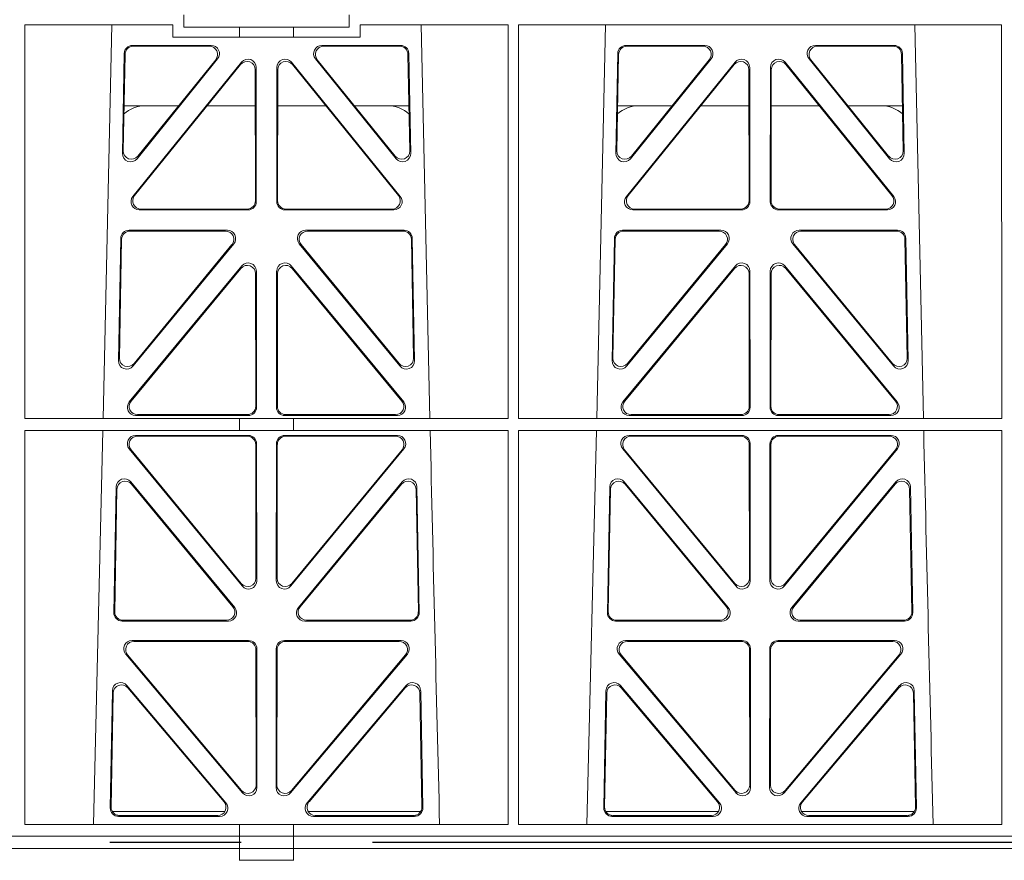
# Model space of a CAD drawing. Units: millimetres. Extents: x 623819 to 798216, y 251088 to 266108.
# Drawn here: x 633515 to 633753, y 261914 to 262117 of the extents above; entities that cross this region are included whole.
import ezdxf

# ---------------------------------------------------------------- set-up
doc = ezdxf.new("R2010")
doc.units = ezdxf.units.MM
doc.header["$LTSCALE"] = 50
doc.linetypes.add('CENTER', pattern=[50.8, 31.75, -6.35, 6.35, -6.35])
doc.layers.add('Centre-line', color=8, linetype='CENTER')
doc.layers.add('Hatching', color=8, linetype='Continuous')

# ---------------------------------------------------------------- blocks, each defined once
blk = doc.blocks.new('ewfwe')
at = {"color": 5, "linetype": 'Continuous', "lineweight": 0}
for p, q in [((576570.76, 142069.47), (576570.76, 142072.47)), ((576610.76, 142069.47), (576610.76, 142072.47)), ((576532.38, 142070.07), (576532.37, 141974.91)), ((576568.11, 142070.07), (576532.38, 142070.07)), ((576553.4, 142070.07), (576551.29, 141974.91)), ((576568.11, 142070.07), (576568.11, 142067.07)), ((576584.25, 142069.47), (576570.76, 142069.47)), ((576584.25, 142069.47), (576597.25, 142069.47)), ((576584.25, 142067.07), (576584.25, 142069.47)), ((576610.76, 142069.47), (576597.25, 142069.47)), ((576597.25, 142067.07), (576597.25, 142069.47)), ((576613.42, 142067.07), (576613.42, 142070.07)), ((576649.12, 142070.07), (576613.42, 142070.07)), ((576630.23, 141974.91), (576628.13, 142070.07)), ((576649.12, 142070.07), (576649.14, 141974.91)), ((576651.64, 142070.07), (576651.62, 141974.91)), ((576768.38, 142070.07), (576651.64, 142070.07)), ((576672.65, 142070.07), (576670.54, 141974.91)), ((576749.48, 141974.91), (576747.38, 142070.07)), ((576768.38, 142070.07), (576768.4, 141974.91)), ((576568.11, 142067.07), (576584.25, 142067.07)), ((576597.25, 142067.07), (576584.25, 142067.07)), ((576597.25, 142067.07), (576613.42, 142067.07)), ((576577.38, 142065.07), (576558.38, 142065.07)), ((576576.94, 142064.86), (576558.58, 142064.86)), ((576623.15, 142065.07), (576604.15, 142065.07)), ((576622.95, 142064.86), (576604.59, 142064.86)), ((576696.63, 142065.07), (576677.63, 142065.07)), ((576696.19, 142064.86), (576677.83, 142064.86)), ((576742.4, 142065.07), (576723.4, 142065.07)), ((576742.2, 142064.86), (576723.84, 142064.86)), ((576556.38, 142063.11), (576555.93, 142038.98)), ((576556.59, 142062.9), (576556.16, 142039.59)), ((576559.47, 142037.69), (576578.94, 142061.82)), ((576559.7, 142038.3), (576578.5, 142061.61)), ((576602.59, 142061.82), (576622.05, 142037.69)), ((576603.03, 142061.61), (576621.83, 142038.3)), ((576625.37, 142039.59), (576624.94, 142062.9)), ((576625.6, 142038.98), (576625.15, 142063.11)), ((576675.63, 142063.11), (576675.18, 142038.98)), ((576675.84, 142062.9), (576675.41, 142039.59)), ((576678.72, 142037.69), (576698.19, 142061.82)), ((576678.95, 142038.3), (576697.75, 142061.61)), ((576721.84, 142061.82), (576741.3, 142037.69)), ((576722.28, 142061.61), (576741.08, 142038.3)), ((576744.62, 142039.59), (576744.19, 142062.9)), ((576744.85, 142038.98), (576744.4, 142063.11)), ((576558.46, 142028.56), (576584.72, 142061.01)), ((576558.9, 142028.77), (576584.51, 142060.41)), ((576588.05, 142059.17), (576588.09, 142027.52)), ((576588.26, 142059.76), (576588.3, 142027.31)), ((576593.23, 142027.31), (576593.27, 142059.76)), ((576593.44, 142027.52), (576593.48, 142059.17)), ((576596.81, 142061.01), (576623.07, 142028.56)), ((576597.02, 142060.41), (576622.63, 142028.77)), ((576677.71, 142028.56), (576703.97, 142061.01)), ((576678.15, 142028.77), (576703.76, 142060.41)), ((576707.3, 142059.17), (576707.34, 142027.52)), ((576707.51, 142059.76), (576707.55, 142027.31)), ((576712.48, 142027.31), (576712.52, 142059.76)), ((576712.69, 142027.52), (576712.73, 142059.17)), ((576716.06, 142061.01), (576742.32, 142028.56)), ((576716.27, 142060.41), (576741.88, 142028.77)), ((576556.36, 142050.47), (576569.52, 142050.47)), ((576576.46, 142050.47), (576588.06, 142050.47)), ((576605.06, 142050.47), (576593.47, 142050.47)), ((576625.17, 142050.47), (576612.01, 142050.47)), ((576688.77, 142050.47), (576675.61, 142050.47)), ((576707.31, 142050.47), (576695.71, 142050.47)), ((576712.72, 142050.47), (576724.31, 142050.47)), ((576731.26, 142050.47), (576744.42, 142050.47)), ((576586.31, 142025.31), (576560, 142025.31)), ((576586.1, 142025.52), (576560.44, 142025.52)), ((576621.53, 142025.31), (576595.22, 142025.31)), ((576621.09, 142025.52), (576595.43, 142025.52)), ((576705.56, 142025.31), (576679.25, 142025.31)), ((576705.35, 142025.52), (576679.69, 142025.52)), ((576740.78, 142025.31), (576714.47, 142025.31)), ((576740.34, 142025.52), (576714.68, 142025.52)), ((576557.55, 142020.39), (576581.32, 142020.39)), ((576557.75, 142020.18), (576580.88, 142020.18)), ((576600.21, 142020.39), (576623.98, 142020.39)), ((576600.65, 142020.18), (576623.78, 142020.18)), ((576676.8, 142020.39), (576700.57, 142020.39)), ((576677, 142020.18), (576700.13, 142020.18)), ((576719.46, 142020.39), (576743.23, 142020.39)), ((576719.9, 142020.18), (576743.03, 142020.18)), ((576555, 141988.9), (576555.55, 142018.44)), ((576555.22, 141989.5), (576555.76, 142018.23)), ((576582.87, 142017.13), (576558.53, 141987.6)), ((576582.42, 142016.93), (576558.75, 141988.19)), ((576623, 141987.6), (576598.66, 142017.13)), ((576622.78, 141988.19), (576599.11, 142016.93)), ((576625.77, 142018.23), (576626.31, 141989.5)), ((576625.98, 142018.44), (576626.53, 141988.9)), ((576674.25, 141988.9), (576674.8, 142018.44)), ((576674.47, 141989.5), (576675.01, 142018.23)), ((576702.12, 142017.13), (576677.78, 141987.6)), ((576701.67, 142016.93), (576678, 141988.19)), ((576742.25, 141987.6), (576717.91, 142017.13)), ((576742.03, 141988.19), (576718.36, 142016.93)), ((576745.02, 142018.23), (576745.56, 141989.5)), ((576745.23, 142018.44), (576745.78, 141988.9)), ((576584.79, 142011.76), (576557.61, 141978.9)), ((576596.74, 142011.76), (576623.92, 141978.9)), ((576676.86, 141978.9), (576704.04, 142011.76)), ((576743.17, 141978.9), (576715.99, 142011.76)), ((576584.58, 142011.18), (576558.06, 141979.11)), ((576588.15, 141977.84), (576588.11, 142009.92)), ((576588.36, 141977.63), (576588.32, 142010.5)), ((576593.17, 141977.63), (576593.21, 142010.5)), ((576593.38, 141977.84), (576593.42, 142009.92)), ((576596.95, 142011.18), (576623.47, 141979.11)), ((576677.31, 141979.11), (576703.83, 142011.18)), ((576707.36, 142009.92), (576707.4, 141977.84)), ((576707.57, 142010.5), (576707.61, 141977.63)), ((576712.46, 142010.5), (576712.42, 141977.63)), ((576712.67, 142009.92), (576712.63, 141977.84)), ((576742.72, 141979.11), (576716.2, 142011.18)), ((576559.59, 141975.84), (576586.16, 141975.84)), ((576621.94, 141975.84), (576595.37, 141975.84)), ((576705.41, 141975.84), (576678.84, 141975.84)), ((576714.62, 141975.84), (576741.19, 141975.84)), ((576532.37, 141974.91), (576584.25, 141974.91)), ((576559.14, 141975.63), (576586.37, 141975.63)), ((576584.25, 141972.02), (576584.25, 141974.91)), ((576597.25, 141974.87), (576584.25, 141974.87)), ((576622.39, 141975.63), (576595.16, 141975.63)), ((576597.25, 141974.91), (576649.14, 141974.91)), ((576597.25, 141972.02), (576597.25, 141974.91)), ((576651.62, 141974.91), (576768.4, 141974.91)), ((576705.62, 141975.63), (576678.39, 141975.63)), ((576714.41, 141975.63), (576741.64, 141975.63)), ((576532.37, 141972.02), (576532.35, 141876.83)), ((576532.37, 141972.02), (576584.25, 141972.02)), ((576551.23, 141972.02), (576548.94, 141876.83)), ((576597.25, 141972.02), (576584.25, 141972.02)), ((576597.25, 141972.02), (576649.14, 141972.02)), ((576649.14, 141972.02), (576649.16, 141876.83)), ((576651.62, 141972.02), (576651.61, 141876.83)), ((576651.62, 141972.02), (576768.4, 141972.02)), ((576670.48, 141972.02), (576668.19, 141876.83)), ((576768.4, 141972.02), (576768.41, 141876.83)), ((576586.37, 141970.82), (576559.13, 141970.82)), ((576586.16, 141970.61), (576559.57, 141970.61)), ((576588.4, 141935.71), (576588.37, 141968.83)), ((576593.16, 141968.83), (576593.13, 141935.71)), ((576622.4, 141970.82), (576595.16, 141970.82)), ((576621.96, 141970.61), (576595.37, 141970.61)), ((576705.62, 141970.82), (576678.38, 141970.82)), ((576705.41, 141970.61), (576678.82, 141970.61)), ((576707.65, 141935.71), (576707.62, 141968.83)), ((576712.41, 141968.83), (576712.38, 141935.71)), ((576741.65, 141970.82), (576714.41, 141970.82)), ((576741.21, 141970.61), (576714.62, 141970.61)), ((576557.58, 141967.57), (576584.88, 141934.44)), ((576558.03, 141967.36), (576584.67, 141935.03)), ((576588.19, 141936.3), (576588.16, 141968.62)), ((576593.37, 141968.62), (576593.34, 141936.3)), ((576596.65, 141934.44), (576623.94, 141967.57)), ((576596.86, 141935.03), (576623.5, 141967.36)), ((576676.83, 141967.57), (576704.13, 141934.44)), ((576677.28, 141967.36), (576703.92, 141935.03)), ((576707.44, 141936.3), (576707.41, 141968.62)), ((576712.62, 141968.62), (576712.59, 141936.3)), ((576715.9, 141934.44), (576743.19, 141967.57)), ((576716.11, 141935.03), (576742.75, 141967.36)), ((576557.96, 141959.59), (576583.08, 141929.21)), ((576598.45, 141929.21), (576623.56, 141959.59)), ((576677.21, 141959.59), (576702.33, 141929.21)), ((576717.7, 141929.21), (576742.81, 141959.59)), ((576553.87, 141927.98), (576554.43, 141958.36)), ((576554.08, 141928.19), (576554.63, 141957.79)), ((576558.16, 141959.02), (576582.63, 141929.42)), ((576598.9, 141929.42), (576623.37, 141959.02)), ((576626.9, 141957.79), (576627.45, 141928.19)), ((576627.09, 141958.36), (576627.66, 141927.98)), ((576673.12, 141927.98), (576673.68, 141958.36)), ((576673.33, 141928.19), (576673.88, 141957.79)), ((576677.41, 141959.02), (576701.88, 141929.42)), ((576718.15, 141929.42), (576742.62, 141959.02)), ((576746.15, 141957.79), (576746.7, 141928.19)), ((576746.34, 141958.36), (576746.91, 141927.98)), ((576581.55, 141925.95), (576555.86, 141925.95)), ((576581.11, 141926.16), (576556.07, 141926.16)), ((576625.67, 141925.95), (576599.98, 141925.95)), ((576625.46, 141926.16), (576600.42, 141926.16)), ((576700.8, 141925.95), (576675.11, 141925.95)), ((576700.36, 141926.16), (576675.32, 141926.16)), ((576744.92, 141925.95), (576719.23, 141925.95)), ((576744.71, 141926.16), (576719.67, 141926.16)), ((576586.43, 141921.26), (576558.27, 141921.26)), ((576623.26, 141921.26), (576595.1, 141921.26)), ((576705.68, 141921.26), (576677.52, 141921.26)), ((576742.51, 141921.26), (576714.35, 141921.26)), ((576586.22, 141921.05), (576558.72, 141921.05)), ((576588.25, 141886.31), (576588.21, 141919.06)), ((576588.46, 141885.74), (576588.42, 141919.27)), ((576593.11, 141919.27), (576593.07, 141885.74)), ((576593.32, 141919.06), (576593.28, 141886.31)), ((576622.81, 141921.05), (576595.31, 141921.05)), ((576705.47, 141921.05), (576677.97, 141921.05)), ((576707.5, 141886.31), (576707.46, 141919.06)), ((576707.71, 141885.74), (576707.67, 141919.27)), ((576712.36, 141919.27), (576712.32, 141885.74)), ((576712.57, 141919.06), (576712.53, 141886.31)), ((576742.06, 141921.05), (576714.56, 141921.05)), ((576556.74, 141917.98), (576584.95, 141884.45)), ((576557.19, 141917.77), (576584.74, 141885.03)), ((576596.58, 141884.45), (576624.79, 141917.98)), ((576596.79, 141885.03), (576624.34, 141917.77)), ((576675.99, 141917.98), (576704.2, 141884.45)), ((576676.44, 141917.77), (576703.99, 141885.03)), ((576715.83, 141884.45), (576744.04, 141917.98)), ((576716.04, 141885.03), (576743.59, 141917.77)), ((576580.95, 141882.05), (576557.04, 141910.38)), ((576580.5, 141882.26), (576557.24, 141909.81)), ((576624.49, 141910.38), (576600.58, 141882.05)), ((576624.29, 141909.81), (576601.03, 141882.26)), ((576700.2, 141882.05), (576676.29, 141910.38)), ((576699.75, 141882.26), (576676.49, 141909.81)), ((576743.74, 141910.38), (576719.83, 141882.05)), ((576743.54, 141909.81), (576720.28, 141882.26)), ((576553.52, 141909.13), (576552.99, 141880.8)), ((576553.72, 141908.57), (576553.21, 141881.01)), ((576628.32, 141881.01), (576627.81, 141908.57)), ((576628.54, 141880.8), (576628.01, 141909.13)), ((576672.77, 141909.13), (576672.24, 141880.8)), ((576672.97, 141908.57), (576672.46, 141881.01)), ((576747.57, 141881.01), (576747.06, 141908.57)), ((576747.79, 141880.8), (576747.26, 141909.13)), ((576580.72, 141879.97), (576553.47, 141879.97)), ((576554.98, 141878.77), (576579.44, 141878.77)), ((576555.2, 141878.98), (576578.98, 141878.98)), ((576628.06, 141879.97), (576600.81, 141879.97)), ((576602.09, 141878.77), (576626.55, 141878.77)), ((576602.55, 141878.98), (576626.33, 141878.98)), ((576672.72, 141879.97), (576699.97, 141879.97)), ((576674.23, 141878.77), (576698.69, 141878.77)), ((576674.45, 141878.98), (576698.23, 141878.98)), ((576720.06, 141879.97), (576747.31, 141879.97)), ((576721.34, 141878.77), (576745.8, 141878.77)), ((576721.8, 141878.98), (576745.58, 141878.98)), ((576532.35, 141876.83), (576584.25, 141876.83)), ((576584.25, 141873.97), (576584.25, 141876.83)), ((576597.25, 141876.79), (576584.25, 141876.79)), ((576597.25, 141876.83), (576649.16, 141876.83)), ((576597.25, 141873.97), (576597.25, 141876.83)), ((576651.61, 141876.83), (576768.41, 141876.83)), ((576292.64, 141873.97), (576584.26, 141873.97)), ((576584.25, 141873.97), (576292.64, 141873.97)), ((576584.26, 141873.97), (576597.25, 141873.97)), ((576584.26, 141870.97), (576584.26, 141873.97)), ((576942.03, 141873.97), (576597.25, 141873.97)), ((576597.26, 141873.97), (576597.26, 141870.97)), ((576597.26, 141873.97), (576764.64, 141873.97)), ((576292.64, 141870.97), (576584.25, 141870.97)), ((576292.64, 141870.97), (576584.26, 141870.97)), ((576584.25, 141870.97), (576584.25, 141868.12)), ((576597.25, 141870.97), (576584.26, 141870.97)), ((576597.25, 141870.97), (576942.03, 141870.97)), ((576597.25, 141870.97), (576597.25, 141868.12)), ((576597.26, 141870.97), (576764.64, 141870.97)), ((576584.25, 141868.16), (576597.25, 141868.16))]:
    blk.add_line(p, q, dxfattribs=at)
for centre, radius, start, end in [((576561.59, 142042.48), 8, 89.9726, 131.9564), ((576619.94, 142042.48), 8, 48.3992, 90.0315), ((576680.84, 142042.48), 8, 89.9726, 131.9564), ((576739.19, 142042.48), 8, 48.3992, 90.0315), ((619128.01, 142945.14), 42508.85, 181.311736, 181.440087), ((619247.26, 142945.14), 42508.85, 181.311736, 181.440087)]:
    blk.add_arc(centre, radius, start, end, dxfattribs=at)
for centre, major_axis, ratio, start_param, end_param in [((576558.39, 142063.06), (1.53, -1.31), 0.9936, 2.280659, 3.826537), ((576558.6, 142062.85), (1.53, -1.31), 0.9936, 2.280659, 3.826537), ((576576.92, 142062.85), (-1.89, -0.76), 0.980994, 2.086889, 4.321417), ((576577.36, 142063.06), (-1.89, -0.76), 0.980994, 2.086889, 4.321417), ((576604.17, 142063.06), (1.89, -0.76), 0.980994, 1.961768, 4.196296), ((576604.61, 142062.85), (1.89, -0.76), 0.980994, 1.961768, 4.196296), ((576622.93, 142062.85), (-1.53, -1.31), 0.9936, 2.456648, 4.002526), ((576623.14, 142063.06), (-1.53, -1.31), 0.9936, 2.456648, 4.002526), ((576677.64, 142063.06), (1.53, -1.31), 0.9936, 2.280659, 3.826537), ((576677.85, 142062.85), (1.53, -1.31), 0.9936, 2.280659, 3.826537), ((576696.17, 142062.85), (-1.89, -0.76), 0.980994, 2.086889, 4.321417), ((576696.61, 142063.06), (-1.89, -0.76), 0.980994, 2.086889, 4.321417), ((576723.42, 142063.06), (1.89, -0.76), 0.980994, 1.961768, 4.196296), ((576723.86, 142062.85), (1.89, -0.76), 0.980994, 1.961768, 4.196296), ((576742.18, 142062.85), (-1.53, -1.31), 0.9936, 2.456648, 4.002526), ((576742.39, 142063.06), (-1.53, -1.31), 0.9936, 2.456648, 4.002526), ((576586.25, 142059.71), (-0.72, -1.93), 0.97034, 1.94013, 4.380975), ((576595.28, 142059.71), (0.72, -1.93), 0.97034, 1.90221, 4.343056), ((576705.5, 142059.71), (-0.72, -1.93), 0.97034, 1.94013, 4.380975), ((576714.53, 142059.71), (0.72, -1.93), 0.97034, 1.90221, 4.343056), ((576586.05, 142059.12), (-0.72, -1.93), 0.97034, 1.94013, 4.380975), ((576595.48, 142059.12), (0.72, -1.93), 0.97034, 1.90221, 4.343056), ((576705.3, 142059.12), (-0.72, -1.93), 0.97034, 1.94013, 4.380975), ((576714.73, 142059.12), (0.72, -1.93), 0.97034, 1.90221, 4.343056), ((576557.94, 142038.99), (0.68, 1.96), 0.962414, 1.896981, 4.354694), ((576558.16, 142039.6), (0.68, 1.96), 0.962414, 1.896981, 4.354694), ((576623.37, 142039.6), (-0.68, 1.96), 0.962414, 1.928491, 4.386204), ((576623.59, 142038.99), (-0.68, 1.96), 0.962414, 1.928491, 4.386204), ((576677.19, 142038.99), (0.68, 1.96), 0.962414, 1.896981, 4.354694), ((576677.41, 142039.6), (0.68, 1.96), 0.962414, 1.896981, 4.354694), ((576742.62, 142039.6), (-0.68, 1.96), 0.962414, 1.928491, 4.386204), ((576742.84, 142038.99), (-0.68, 1.96), 0.962414, 1.928491, 4.386204), ((576560.04, 142027.32), (1.79, 0.98), 0.978764, 1.968301, 4.202829), ((576560.48, 142027.53), (1.79, 0.98), 0.978764, 1.968301, 4.202829), ((576621.05, 142027.53), (-1.79, 0.98), 0.978764, 2.080356, 4.314885), ((576621.49, 142027.32), (-1.79, 0.98), 0.978764, 2.080356, 4.314885), ((576679.29, 142027.32), (1.79, 0.98), 0.978764, 1.968301, 4.202829), ((576679.73, 142027.53), (1.79, 0.98), 0.978764, 1.968301, 4.202829), ((576740.3, 142027.53), (-1.79, 0.98), 0.978764, 2.080356, 4.314885), ((576740.74, 142027.32), (-1.79, 0.98), 0.978764, 2.080356, 4.314885), ((576586.08, 142027.53), (-1.33, 1.52), 0.991222, 2.425203, 3.988403), ((576586.29, 142027.32), (-1.33, 1.52), 0.991222, 2.425203, 3.988403), ((576595.24, 142027.32), (1.33, 1.52), 0.991222, 2.294782, 3.857982), ((576595.45, 142027.53), (1.33, 1.52), 0.991222, 2.294782, 3.857982), ((576705.33, 142027.53), (-1.33, 1.52), 0.991222, 2.425203, 3.988403), ((576705.54, 142027.32), (-1.33, 1.52), 0.991222, 2.425203, 3.988403), ((576714.49, 142027.32), (1.33, 1.52), 0.991222, 2.294782, 3.857982), ((576714.7, 142027.53), (1.33, 1.52), 0.991222, 2.294782, 3.857982), ((576557.56, 142018.39), (1.53, -1.31), 0.9936, 2.280659, 3.826537), ((576557.77, 142018.18), (1.53, -1.31), 0.9936, 2.280659, 3.826537), ((576580.85, 142018.18), (-1.89, -0.76), 0.98056, 2.08118, 4.325969), ((576581.29, 142018.39), (-1.89, -0.76), 0.98056, 2.08118, 4.325969), ((576600.24, 142018.39), (1.89, -0.76), 0.98056, 1.957217, 4.202006), ((576600.68, 142018.18), (1.89, -0.76), 0.98056, 1.957217, 4.202006), ((576623.76, 142018.18), (-1.53, -1.31), 0.9936, 2.456648, 4.002526), ((576623.97, 142018.39), (-1.53, -1.31), 0.9936, 2.456648, 4.002526), ((576676.81, 142018.39), (1.53, -1.31), 0.9936, 2.280659, 3.826537), ((576677.02, 142018.18), (1.53, -1.31), 0.9936, 2.280659, 3.826537), ((576700.1, 142018.18), (-1.89, -0.76), 0.98056, 2.08118, 4.325969), ((576700.54, 142018.39), (-1.89, -0.76), 0.98056, 2.08118, 4.325969), ((576719.49, 142018.39), (1.89, -0.76), 0.98056, 1.957217, 4.202006), ((576719.93, 142018.18), (1.89, -0.76), 0.98056, 1.957217, 4.202006), ((576743.01, 142018.18), (-1.53, -1.31), 0.9936, 2.456648, 4.002526), ((576743.22, 142018.39), (-1.53, -1.31), 0.9936, 2.456648, 4.002526), ((576586.1, 142009.87), (-0.73, -1.92), 0.971195, 1.945769, 4.376481), ((576586.31, 142010.46), (-0.73, -1.92), 0.971195, 1.945769, 4.376481), ((576595.22, 142010.46), (0.73, -1.92), 0.971195, 1.906704, 4.337416), ((576595.43, 142009.87), (0.73, -1.92), 0.971195, 1.906704, 4.337416), ((576705.35, 142009.87), (-0.73, -1.92), 0.971195, 1.945769, 4.376481), ((576705.56, 142010.46), (-0.73, -1.92), 0.971195, 1.945769, 4.376481), ((576714.47, 142010.46), (0.73, -1.92), 0.971195, 1.906704, 4.337416), ((576714.68, 142009.87), (0.73, -1.92), 0.971195, 1.906704, 4.337416), ((576557.01, 141988.91), (0.69, 1.96), 0.963437, 1.901604, 4.3492), ((576557.23, 141989.51), (0.69, 1.96), 0.963437, 1.901604, 4.3492), ((576624.3, 141989.51), (-0.69, 1.96), 0.963437, 1.933985, 4.381581), ((576624.52, 141988.91), (-0.69, 1.96), 0.963437, 1.933985, 4.381581), ((576676.26, 141988.91), (0.69, 1.96), 0.963437, 1.901604, 4.3492), ((576676.48, 141989.51), (0.69, 1.96), 0.963437, 1.901604, 4.3492), ((576743.55, 141989.51), (-0.69, 1.96), 0.963437, 1.933985, 4.381581), ((576743.77, 141988.91), (-0.69, 1.96), 0.963437, 1.933985, 4.381581), ((576559.18, 141977.64), (1.8, 0.97), 0.978332, 1.963556, 4.208345), ((576559.62, 141977.85), (1.8, 0.97), 0.978332, 1.963556, 4.208345), ((576621.91, 141977.85), (-1.8, 0.97), 0.978332, 2.074841, 4.319629), ((576622.35, 141977.64), (-1.8, 0.97), 0.978332, 2.074841, 4.319629), ((576678.43, 141977.64), (1.8, 0.97), 0.978332, 1.963556, 4.208345), ((576678.87, 141977.85), (1.8, 0.97), 0.978332, 1.963556, 4.208345), ((576741.16, 141977.85), (-1.8, 0.97), 0.978332, 2.074841, 4.319629), ((576741.6, 141977.64), (-1.8, 0.97), 0.978332, 2.074841, 4.319629), ((576586.14, 141977.85), (-1.33, 1.52), 0.991222, 2.425203, 3.988403), ((576586.35, 141977.64), (-1.33, 1.52), 0.991222, 2.425203, 3.988403), ((576595.18, 141977.64), (1.33, 1.52), 0.991222, 2.294782, 3.857982), ((576595.39, 141977.85), (1.33, 1.52), 0.991222, 2.294782, 3.857982), ((576705.39, 141977.85), (-1.33, 1.52), 0.991222, 2.425203, 3.988403), ((576705.6, 141977.64), (-1.33, 1.52), 0.991222, 2.425203, 3.988403), ((576714.43, 141977.64), (1.33, 1.52), 0.991222, 2.294782, 3.857982), ((576714.64, 141977.85), (1.33, 1.52), 0.991222, 2.294782, 3.857982), ((576559.16, 141968.82), (1.89, -0.76), 0.98056, 1.957217, 4.202006), ((576559.6, 141968.61), (1.89, -0.76), 0.98056, 1.957217, 4.202006), ((576586.15, 141968.61), (-1.54, -1.29), 0.99347, 2.447747, 4.010947), ((576586.36, 141968.82), (-1.54, -1.29), 0.99347, 2.447747, 4.010947), ((576595.17, 141968.82), (1.54, -1.29), 0.99347, 2.272238, 3.835439), ((576595.38, 141968.61), (1.54, -1.29), 0.99347, 2.272238, 3.835439), ((576621.93, 141968.61), (-1.89, -0.76), 0.98056, 2.08118, 4.325969), ((576622.37, 141968.82), (-1.89, -0.76), 0.98056, 2.08118, 4.325969), ((576678.41, 141968.82), (1.89, -0.76), 0.98056, 1.957217, 4.202006), ((576678.85, 141968.61), (1.89, -0.76), 0.98056, 1.957217, 4.202006), ((576705.4, 141968.61), (-1.54, -1.29), 0.99347, 2.447747, 4.010947), ((576705.61, 141968.82), (-1.54, -1.29), 0.99347, 2.447747, 4.010947), ((576714.42, 141968.82), (1.54, -1.29), 0.99347, 2.272238, 3.835439), ((576714.63, 141968.61), (1.54, -1.29), 0.99347, 2.272238, 3.835439), ((576741.18, 141968.61), (-1.89, -0.76), 0.98056, 2.08118, 4.325969), ((576741.62, 141968.82), (-1.89, -0.76), 0.98056, 2.08118, 4.325969), ((576556.44, 141958.28), (0.72, -1.93), 0.97256, 1.915144, 4.328947), ((576556.64, 141957.71), (0.72, -1.93), 0.97256, 1.915144, 4.328947), ((576624.89, 141957.71), (-0.72, -1.93), 0.97256, 1.954239, 4.368041), ((576625.09, 141958.28), (-0.72, -1.93), 0.97256, 1.954239, 4.368041), ((576675.69, 141958.28), (0.72, -1.93), 0.97256, 1.915144, 4.328947), ((576675.89, 141957.71), (0.72, -1.93), 0.97256, 1.915144, 4.328947), ((576744.14, 141957.71), (-0.72, -1.93), 0.97256, 1.954239, 4.368041), ((576744.34, 141958.28), (-0.72, -1.93), 0.97256, 1.954239, 4.368041), ((576586.19, 141936.34), (-0.67, 1.96), 0.965028, 1.942374, 4.373086), ((576586.4, 141935.75), (-0.67, 1.96), 0.965028, 1.942374, 4.373086), ((576595.13, 141935.75), (0.67, 1.96), 0.965028, 1.910099, 4.340811), ((576595.34, 141936.34), (0.67, 1.96), 0.965028, 1.910099, 4.340811), ((576705.44, 141936.34), (-0.67, 1.96), 0.965028, 1.942374, 4.373086), ((576705.65, 141935.75), (-0.67, 1.96), 0.965028, 1.942374, 4.373086), ((576714.38, 141935.75), (0.67, 1.96), 0.965028, 1.910099, 4.340811), ((576714.59, 141936.34), (0.67, 1.96), 0.965028, 1.910099, 4.340811), ((576581.07, 141928.17), (-1.8, 0.97), 0.978332, 2.074841, 4.319629), ((576581.51, 141927.96), (-1.8, 0.97), 0.978332, 2.074841, 4.319629), ((576600.02, 141927.96), (1.8, 0.97), 0.978332, 1.963556, 4.208345), ((576600.46, 141928.17), (1.8, 0.97), 0.978332, 1.963556, 4.208345), ((576700.32, 141928.17), (-1.8, 0.97), 0.978332, 2.074841, 4.319629), ((576700.76, 141927.96), (-1.8, 0.97), 0.978332, 2.074841, 4.319629), ((576719.27, 141927.96), (1.8, 0.97), 0.978332, 1.963556, 4.208345), ((576719.71, 141928.17), (1.8, 0.97), 0.978332, 1.963556, 4.208345), ((576555.88, 141927.96), (1.34, 1.5), 0.991088, 2.285977, 3.866497), ((576556.09, 141928.17), (1.34, 1.5), 0.991088, 2.285977, 3.866497), ((576625.44, 141928.17), (-1.34, 1.5), 0.991088, 2.416688, 3.997209), ((576625.65, 141927.96), (-1.34, 1.5), 0.991088, 2.416688, 3.997209), ((576675.13, 141927.96), (1.34, 1.5), 0.991088, 2.285977, 3.866497), ((576675.34, 141928.17), (1.34, 1.5), 0.991088, 2.285977, 3.866497), ((576744.69, 141928.17), (-1.34, 1.5), 0.991088, 2.416688, 3.997209), ((576744.9, 141927.96), (-1.34, 1.5), 0.991088, 2.416688, 3.997209), ((576558.29, 141919.25), (1.9, -0.75), 0.980119, 1.952749, 4.20762), ((576586.42, 141919.25), (-1.54, -1.29), 0.99347, 2.447747, 4.010947), ((576595.11, 141919.25), (1.54, -1.29), 0.99347, 2.272238, 3.835439), ((576623.23, 141919.25), (-1.9, -0.75), 0.980119, 2.075566, 4.330436), ((576677.54, 141919.25), (1.9, -0.75), 0.980119, 1.952749, 4.20762), ((576705.67, 141919.25), (-1.54, -1.29), 0.99347, 2.447747, 4.010947), ((576714.36, 141919.25), (1.54, -1.29), 0.99347, 2.272238, 3.835439), ((576742.48, 141919.25), (-1.9, -0.75), 0.980119, 2.075566, 4.330436), ((576558.75, 141919.04), (1.9, -0.75), 0.980119, 1.952749, 4.20762), ((576586.21, 141919.04), (-1.54, -1.29), 0.99347, 2.447747, 4.010947), ((576595.32, 141919.04), (1.54, -1.29), 0.99347, 2.272238, 3.835439), ((576622.78, 141919.04), (-1.9, -0.75), 0.980119, 2.075566, 4.330436), ((576678, 141919.04), (1.9, -0.75), 0.980119, 1.952749, 4.20762), ((576705.46, 141919.04), (-1.54, -1.29), 0.99347, 2.447747, 4.010947), ((576714.57, 141919.04), (1.54, -1.29), 0.99347, 2.272238, 3.835439), ((576742.03, 141919.04), (-1.9, -0.75), 0.980119, 2.075566, 4.330436), ((576555.53, 141909.05), (0.73, -1.92), 0.973309, 1.919564, 4.323381), ((576555.73, 141908.49), (0.73, -1.92), 0.973309, 1.919564, 4.323381), ((576625.8, 141908.49), (-0.73, -1.92), 0.973309, 1.959804, 4.363622), ((576626, 141909.05), (-0.73, -1.92), 0.973309, 1.959804, 4.363622), ((576674.78, 141909.05), (0.73, -1.92), 0.973309, 1.919564, 4.323381), ((576674.98, 141908.49), (0.73, -1.92), 0.973309, 1.919564, 4.323381), ((576745.05, 141908.49), (-0.73, -1.92), 0.973309, 1.959804, 4.363622), ((576745.25, 141909.05), (-0.73, -1.92), 0.973309, 1.959804, 4.363622), ((576586.24, 141886.36), (-0.68, 1.96), 0.965926, 1.947791, 4.368533), ((576586.45, 141885.78), (-0.68, 1.96), 0.965926, 1.947791, 4.368533), ((576595.08, 141885.78), (0.68, 1.96), 0.965926, 1.914652, 4.335394), ((576595.29, 141886.36), (0.68, 1.96), 0.965926, 1.914652, 4.335394), ((576705.49, 141886.36), (-0.68, 1.96), 0.965926, 1.947791, 4.368533), ((576705.7, 141885.78), (-0.68, 1.96), 0.965926, 1.947791, 4.368533), ((576714.33, 141885.78), (0.68, 1.96), 0.965926, 1.914652, 4.335394), ((576714.54, 141886.36), (0.68, 1.96), 0.965926, 1.914652, 4.335394), ((576555, 141880.78), (1.34, 1.5), 0.991088, 2.285977, 3.866497), ((576555.21, 141880.99), (1.34, 1.5), 0.991088, 2.285977, 3.866497), ((576578.95, 141880.99), (-1.81, 0.96), 0.977891, 2.069414, 4.324284), ((576579.4, 141880.78), (-1.81, 0.96), 0.977891, 2.069414, 4.324284), ((576602.13, 141880.78), (1.81, 0.96), 0.977891, 1.958901, 4.213771), ((576602.58, 141880.99), (1.81, 0.96), 0.977891, 1.958901, 4.213771), ((576626.32, 141880.99), (-1.34, 1.5), 0.991088, 2.416688, 3.997209), ((576626.53, 141880.78), (-1.34, 1.5), 0.991088, 2.416688, 3.997209), ((576674.25, 141880.78), (1.34, 1.5), 0.991088, 2.285977, 3.866497), ((576674.46, 141880.99), (1.34, 1.5), 0.991088, 2.285977, 3.866497), ((576698.2, 141880.99), (-1.81, 0.96), 0.977891, 2.069414, 4.324284), ((576698.65, 141880.78), (-1.81, 0.96), 0.977891, 2.069414, 4.324284), ((576721.38, 141880.78), (1.81, 0.96), 0.977891, 1.958901, 4.213771), ((576721.83, 141880.99), (1.81, 0.96), 0.977891, 1.958901, 4.213771), ((576745.57, 141880.99), (-1.34, 1.5), 0.991088, 2.416688, 3.997209), ((576745.78, 141880.78), (-1.34, 1.5), 0.991088, 2.416688, 3.997209)]:
    blk.add_ellipse(centre, major_axis=major_axis, ratio=ratio, start_param=start_param, end_param=end_param, dxfattribs=at)

msp = doc.modelspace()

# ---------------------------------------------------------------- hatches: boundary and pattern name
at = {"layer": 'Hatching'}
h = msp.add_hatch(dxfattribs=at)
h.set_pattern_fill('AR-SAND', color=256)
h.paths.add_polyline_path([(629153.3, 263418.37), (634353.3, 263418.37), (634353.3, 261618.37), (629153.3, 261618.37)])
h.paths.add_polyline_path([(629253.3, 263318.37), (634253.3, 263318.37), (634253.3, 261718.37), (629253.3, 261718.37)], flags=16)

# ---------------------------------------------------------------- linework, layer by layer
at = {"layer": 'Centre-line', "ltscale": 0.1}
msp.add_lwpolyline([(635028.79, 261918.37), (626555.84, 261918.37)], dxfattribs=at)

# ---------------------------------------------------------------- block references
at = {"color": 5}
msp.add_blockref('ewfwe', (56983.66, 120045.89), dxfattribs=at)

doc.saveas('drawing.dxf')
